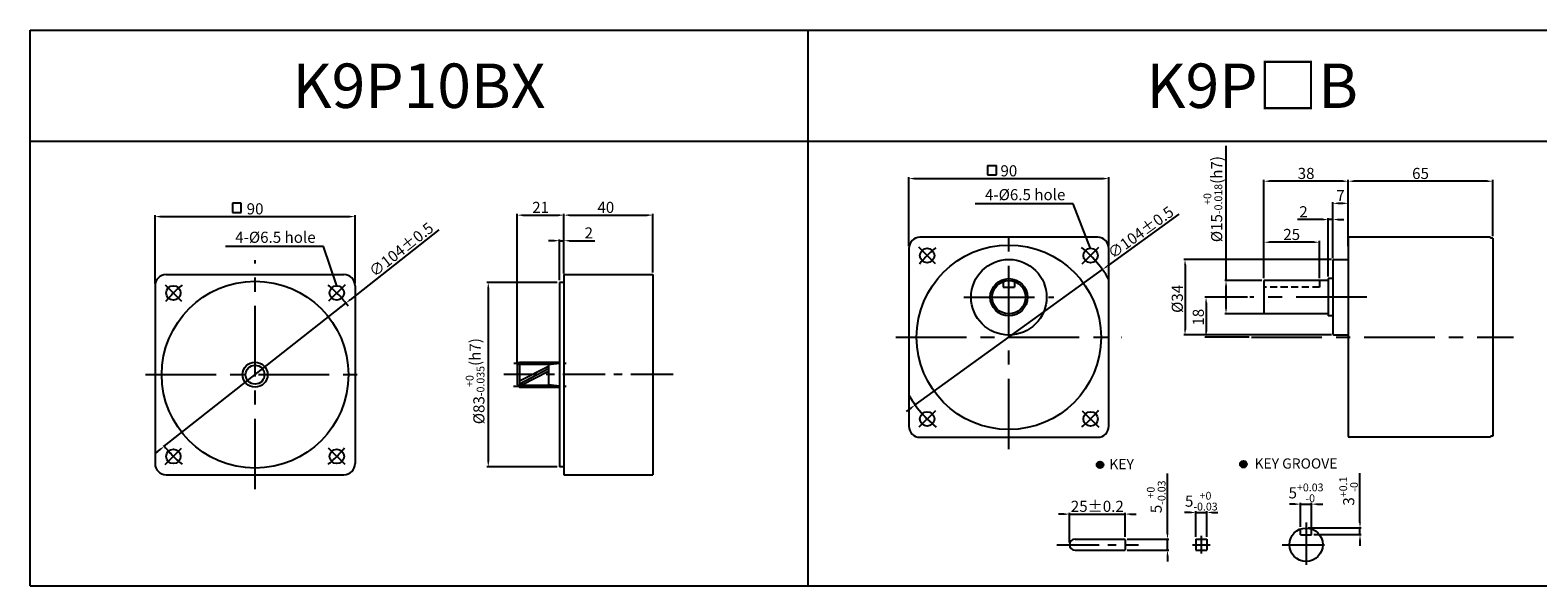
# Model space of a CAD drawing. Units: millimetres. Extents: x 857 to 1957, y 359 to 609.
# Drawn here: x 857 to 1536, y 359 to 609 of the extents above; entities that cross this region are included whole.
import ezdxf

# ---------------------------------------------------------------- set-up
doc = ezdxf.new("R2010")
doc.units = ezdxf.units.MM
doc.linetypes.add('CENTER', pattern=[50.8, 31.75, -6.35, 6.35, -6.35])
doc.linetypes.add('HIDDEN', pattern=[9.525, 6.35, -3.175])
doc.layers.get('0').update_dxf_attribs({"linetype": 'CONTINUOUS'})
doc.layers.get('DEFPOINTS').update_dxf_attribs({"linetype": 'CONTINUOUS'})
doc.styles.get("Standard").update_dxf_attribs({"font": 'romans.shx', "bigfont": 'whgtxt.shx'})
doc.dimstyles.get("Standard").update_dxf_attribs({"dimtxt": 5, "dimasz": 2.5, "dimexe": 0.6, "dimexo": 1, "dimgap": 1, "dimtad": 1, "dimdsep": 46, "dimtxsty": 'Standard', "dimcen": 0.09, "dimclrd": 123, "dimclre": 123, "dimclrt": 3, "dimaunit": 1, "dimadec": 1, "dimazin": 0, "dimtfac": 1, "dimtix": 1, "dimtmove": 0, "dimatfit": 3, "dimfxl": 0, "dimtolj": 1, "dimtzin": 0, "dimarcsym": 0})

# ---------------------------------------------------------------- blocks, each defined once
blk = doc.blocks.new('*D50')
at = {"color": 123, "lineweight": -2}
for p, q in [((1374.19, 526.34), (1341.79, 502.92)), ((1255.48, 440.54), (1339.77, 501.46)), ((1253.45, 439.07), (1251.43, 437.61))]:
    blk.add_line(p, q, dxfattribs=at)
at = {"color": 123}
for points in [[(1341.55, 503.26), (1342.04, 502.58), (1339.77, 501.46)], [(1253.21, 439.41), (1253.7, 438.73), (1255.48, 440.54)]]:
    blk.add_solid(points, dxfattribs=at)
at = {"layer": 'DEFPOINTS', "color": 0}
for p in [(1339.77, 501.46), (1255.48, 440.54)]:
    blk.add_point(p, dxfattribs=at)
at = {"color": 3, "insert": (1356.96, 518.2), "char_height": 5, "attachment_point": 5, "rotation": 35.85754}
blk.add_mtext('\\A1;∅104%%P0.5', dxfattribs=at)
blk = doc.blocks.new('*D14')
at = {"color": 123, "lineweight": -2}
for p, q in [((1252.62, 511.95), (1252.62, 542.98)), ((1342.62, 511.95), (1342.62, 542.98)), ((1255.12, 542.38), (1340.12, 542.38))]:
    blk.add_line(p, q, dxfattribs=at)
at = {"color": 123}
for points in [[(1255.12, 542.8), (1255.12, 541.97), (1252.62, 542.38)], [(1340.12, 542.8), (1340.12, 541.97), (1342.62, 542.38)]]:
    blk.add_solid(points, dxfattribs=at)
at = {"layer": 'DEFPOINTS', "color": 0}
for p in [(1342.62, 542.38), (1252.62, 510.95), (1342.62, 510.95)]:
    blk.add_point(p, dxfattribs=at)
at = {"color": 3, "insert": (1297.62, 545.88), "char_height": 5, "attachment_point": 5}
blk.add_mtext('\\A1;90', dxfattribs=at)
blk = doc.blocks.new('*D51')
at = {"color": 123, "lineweight": -2}
for p, q in [((1379.24, 392.17), (1376.74, 392.17)), ((1381.74, 381.18), (1381.74, 392.77)), ((1381.74, 392.17), (1386.74, 392.17)), ((1386.74, 381.18), (1386.74, 392.77)), ((1389.24, 392.17), (1391.74, 392.17))]:
    blk.add_line(p, q, dxfattribs=at)
at = {"color": 123}
for points in [[(1379.24, 392.59), (1379.24, 391.75), (1381.74, 392.17)], [(1389.24, 392.59), (1389.24, 391.75), (1386.74, 392.17)]]:
    blk.add_solid(points, dxfattribs=at)
at = {"layer": 'DEFPOINTS', "color": 0}
for p in [(1386.74, 392.17), (1381.74, 380.18), (1386.74, 380.18)]:
    blk.add_point(p, dxfattribs=at)
at = {"color": 3, "insert": (1384.24, 397.25), "char_height": 5, "attachment_point": 5}
blk.add_mtext('\\A1;\\A1;5{\\f??|b0|i0|c0|p49;\\H0.7x;\\S+0^ -0.03;}', dxfattribs=at)
blk = doc.blocks.new('*D52')
at = {"color": 123, "lineweight": -2}
for p, q in [((1322.43, 391.43), (1319.93, 391.43)), ((1324.93, 378.68), (1324.93, 392.03)), ((1324.93, 391.43), (1349.93, 391.43)), ((1349.93, 381.18), (1349.93, 392.03)), ((1352.43, 391.43), (1354.93, 391.43))]:
    blk.add_line(p, q, dxfattribs=at)
at = {"color": 123}
for points in [[(1322.43, 391.84), (1322.43, 391.01), (1324.93, 391.43)], [(1352.43, 391.84), (1352.43, 391.01), (1349.93, 391.43)]]:
    blk.add_solid(points, dxfattribs=at)
at = {"layer": 'DEFPOINTS', "color": 0}
for p in [(1349.93, 391.43), (1349.93, 380.18), (1324.93, 377.68)]:
    blk.add_point(p, dxfattribs=at)
at = {"color": 3, "insert": (1337.43, 394.93), "char_height": 5, "attachment_point": 5}
blk.add_mtext('\\A1;25{\\f??|b0|i0|c0|p49;%%p0.2}', dxfattribs=at)
blk = doc.blocks.new('*D15')
at = {"color": 123, "lineweight": -2}
for p, q in [((1369.01, 382.68), (1369.01, 409.72)), ((1350.93, 380.18), (1369.61, 380.18)), ((1369.01, 375.18), (1369.01, 380.18)), ((1350.93, 375.18), (1369.61, 375.18)), ((1369.01, 372.68), (1369.01, 370.18))]:
    blk.add_line(p, q, dxfattribs=at)
at = {"color": 123}
for points in [[(1368.6, 382.68), (1369.43, 382.68), (1369.01, 380.18)], [(1368.6, 372.68), (1369.43, 372.68), (1369.01, 375.18)]]:
    blk.add_solid(points, dxfattribs=at)
at = {"layer": 'DEFPOINTS', "color": 0}
for p in [(1349.93, 380.18), (1369.01, 380.18), (1349.93, 375.18)]:
    blk.add_point(p, dxfattribs=at)
at = {"color": 3, "insert": (1363.93, 399.2), "char_height": 5, "attachment_point": 5, "rotation": 90}
blk.add_mtext('\\A1;\\A1;5{\\f??|b0|i0|c0|p49;\\H0.7x;\\S+0^ -0.03;}', dxfattribs=at)
blk = doc.blocks.new('*D16')
at = {"color": 123, "lineweight": -2}
for p, q in [((1395.36, 496.52), (1395.36, 557.17)), ((1411.4, 496.52), (1394.76, 496.52)), ((1395.36, 484.02), (1395.36, 494.02)), ((1412.4, 481.52), (1394.76, 481.52))]:
    blk.add_line(p, q, dxfattribs=at)
at = {"color": 123}
for points in [[(1394.94, 494.02), (1395.78, 494.02), (1395.36, 496.52)], [(1394.94, 484.02), (1395.78, 484.02), (1395.36, 481.52)]]:
    blk.add_solid(points, dxfattribs=at)
at = {"layer": 'DEFPOINTS', "color": 0}
for p in [(1395.36, 496.52), (1412.4, 496.52), (1413.4, 481.52)]:
    blk.add_point(p, dxfattribs=at)
at = {"color": 3, "insert": (1389.44, 533.15), "char_height": 5, "attachment_point": 5, "rotation": 90}
blk.add_mtext('\\A1;\\A1;{\\f??|b0|i0|c0|p49;%%C\\f??|b0|i0|c129|p49;15\\f??|b0|i0|c0|p49;\\H0.7x;\\S+0^ -0.018;\\H1.429x;(h}7{\\f??|b0|i0|c0|p49;)}', dxfattribs=at)
blk = doc.blocks.new('*D17')
at = {"color": 123, "lineweight": -2}
for p, q in [((1443.4, 506.52), (1443.4, 531.84)), ((1447.9, 531.24), (1445.9, 531.24)), ((1450.4, 512.02), (1450.4, 531.84))]:
    blk.add_line(p, q, dxfattribs=at)
at = {"color": 123}
for points in [[(1445.9, 531.66), (1445.9, 530.83), (1443.4, 531.24)], [(1447.9, 531.66), (1447.9, 530.83), (1450.4, 531.24)]]:
    blk.add_solid(points, dxfattribs=at)
at = {"layer": 'DEFPOINTS', "color": 0}
for p in [(1443.4, 531.24), (1450.4, 511.02), (1443.4, 505.52)]:
    blk.add_point(p, dxfattribs=at)
at = {"color": 3, "insert": (1446.9, 534.74), "char_height": 5, "attachment_point": 5}
blk.add_mtext('\\A1;7', dxfattribs=at)
blk = doc.blocks.new('*D53')
at = {"color": 123, "lineweight": -2}
for p, q in [((1455.65, 387.68), (1455.65, 409.89)), ((1432.37, 385.18), (1456.25, 385.18)), ((1434.87, 382.18), (1456.25, 382.18)), ((1455.65, 382.18), (1455.65, 385.18)), ((1455.65, 379.68), (1455.65, 377.18))]:
    blk.add_line(p, q, dxfattribs=at)
at = {"color": 123}
for points in [[(1455.23, 387.68), (1456.06, 387.68), (1455.65, 385.18)], [(1455.23, 379.68), (1456.06, 379.68), (1455.65, 382.18)]]:
    blk.add_solid(points, dxfattribs=at)
at = {"layer": 'DEFPOINTS', "color": 0}
for p in [(1431.37, 385.18), (1433.87, 382.18), (1455.65, 385.18)]:
    blk.add_point(p, dxfattribs=at)
at = {"color": 3, "insert": (1450.56, 401.78), "char_height": 5, "attachment_point": 5, "rotation": 90}
blk.add_mtext('\\A1;\\A1;3{\\f??|b0|i0|c0|p49;\\H0.7x;\\S+0.1^ -0;\\H1.429x; }', dxfattribs=at)
blk = doc.blocks.new('*D18')
at = {"color": 123, "lineweight": -2}
for p, q in [((1426.37, 395.91), (1423.87, 395.91)), ((1428.87, 385.75), (1428.87, 396.51)), ((1428.87, 395.91), (1433.87, 395.91)), ((1433.87, 385.75), (1433.87, 396.51)), ((1436.37, 395.91), (1438.87, 395.91))]:
    blk.add_line(p, q, dxfattribs=at)
at = {"color": 123}
for points in [[(1426.37, 396.32), (1426.37, 395.49), (1428.87, 395.91)], [(1436.37, 396.32), (1436.37, 395.49), (1433.87, 395.91)]]:
    blk.add_solid(points, dxfattribs=at)
at = {"layer": 'DEFPOINTS', "color": 0}
for p in [(1433.87, 395.91), (1428.87, 384.75), (1433.87, 384.75)]:
    blk.add_point(p, dxfattribs=at)
at = {"color": 3, "insert": (1431.37, 400.99), "char_height": 5, "attachment_point": 5}
blk.add_mtext('\\A1;5{\\f??|b0|i0|c0|p49;\\H0.7x;\\S+0.03^ -0;\\H1.429x; }', dxfattribs=at)
blk = doc.blocks.new('*D54')
at = {"color": 123, "lineweight": -2}
for p, q in [((1405.07, 489.02), (1385.79, 489.02)), ((1386.39, 486.52), (1386.39, 473.52)), ((1405.79, 471.02), (1385.79, 471.02))]:
    blk.add_line(p, q, dxfattribs=at)
at = {"color": 123}
for points in [[(1385.97, 486.52), (1386.8, 486.52), (1386.39, 489.02)], [(1385.97, 473.52), (1386.8, 473.52), (1386.39, 471.02)]]:
    blk.add_solid(points, dxfattribs=at)
at = {"layer": 'DEFPOINTS', "color": 0}
for p in [(1406.07, 489.02), (1386.39, 471.02), (1406.79, 471.02)]:
    blk.add_point(p, dxfattribs=at)
at = {"color": 3, "insert": (1382.89, 480.02), "char_height": 5, "attachment_point": 5, "rotation": 90}
blk.add_mtext('\\A1;18', dxfattribs=at)
blk = doc.blocks.new('*D19')
at = {"color": 123, "lineweight": -2}
for p, q in [((1442.9, 506.02), (1376.32, 506.02)), ((1376.92, 503.52), (1376.92, 474.52)), ((1442.9, 472.02), (1376.32, 472.02))]:
    blk.add_line(p, q, dxfattribs=at)
at = {"color": 123}
for points in [[(1376.5, 503.52), (1377.33, 503.52), (1376.92, 506.02)], [(1376.5, 474.52), (1377.33, 474.52), (1376.92, 472.02)]]:
    blk.add_solid(points, dxfattribs=at)
at = {"layer": 'DEFPOINTS', "color": 0}
for p in [(1443.9, 506.02), (1376.92, 472.02), (1443.9, 472.02)]:
    blk.add_point(p, dxfattribs=at)
at = {"color": 3, "insert": (1373.42, 488.27), "char_height": 5, "attachment_point": 5, "rotation": 90}
blk.add_mtext('\\A1;{\\f??|b0|i0|c0|p49;%%c}34', dxfattribs=at)
blk = doc.blocks.new('*D20')
at = {"color": 123, "lineweight": -2}
for p, q in [((1412.4, 497.52), (1412.4, 514.35)), ((1434.9, 513.75), (1414.9, 513.75)), ((1437.4, 497.52), (1437.4, 514.35))]:
    blk.add_line(p, q, dxfattribs=at)
at = {"color": 123}
for points in [[(1414.9, 514.17), (1414.9, 513.34), (1412.4, 513.75)], [(1434.9, 514.17), (1434.9, 513.34), (1437.4, 513.75)]]:
    blk.add_solid(points, dxfattribs=at)
at = {"layer": 'DEFPOINTS', "color": 0}
for p in [(1412.4, 513.75), (1412.4, 496.52), (1437.4, 496.52)]:
    blk.add_point(p, dxfattribs=at)
at = {"color": 3, "insert": (1424.9, 517.25), "char_height": 5, "attachment_point": 5}
blk.add_mtext('\\A1;25', dxfattribs=at)
blk = doc.blocks.new('*D21')
at = {"color": 123, "lineweight": -2}
for p, q in [((1412.4, 497.52), (1412.4, 541.8)), ((1447.9, 541.2), (1414.9, 541.2)), ((1450.4, 516.52), (1450.4, 541.8))]:
    blk.add_line(p, q, dxfattribs=at)
at = {"color": 123}
for points in [[(1414.9, 541.61), (1414.9, 540.78), (1412.4, 541.2)], [(1447.9, 541.61), (1447.9, 540.78), (1450.4, 541.2)]]:
    blk.add_solid(points, dxfattribs=at)
at = {"layer": 'DEFPOINTS', "color": 0}
for p in [(1412.4, 541.2), (1450.4, 515.52), (1412.4, 496.52)]:
    blk.add_point(p, dxfattribs=at)
at = {"color": 3, "insert": (1431.4, 544.7), "char_height": 5, "attachment_point": 5}
blk.add_mtext('\\A1;38', dxfattribs=at)
blk = doc.blocks.new('*D22')
at = {"color": 123, "lineweight": -2}
for p, q in [((1450.4, 516.52), (1450.4, 541.8)), ((1512.9, 541.2), (1452.9, 541.2)), ((1515.4, 516.52), (1515.4, 541.8))]:
    blk.add_line(p, q, dxfattribs=at)
at = {"color": 123}
for points in [[(1452.9, 541.61), (1452.9, 540.78), (1450.4, 541.2)], [(1512.9, 541.61), (1512.9, 540.78), (1515.4, 541.2)]]:
    blk.add_solid(points, dxfattribs=at)
at = {"layer": 'DEFPOINTS', "color": 0}
for p in [(1450.4, 541.2), (1450.4, 515.52), (1515.4, 515.52)]:
    blk.add_point(p, dxfattribs=at)
at = {"color": 3, "insert": (1482.9, 544.7), "char_height": 5, "attachment_point": 5}
blk.add_mtext('\\A1;65', dxfattribs=at)
blk = doc.blocks.new('*D55')
at = {"color": 123, "lineweight": -2}
for p, q in [((1438.9, 523.96), (1427.56, 523.96)), ((1441.4, 498.37), (1441.4, 524.56)), ((1443.4, 523.96), (1441.4, 523.96)), ((1443.4, 506.52), (1443.4, 524.56)), ((1445.9, 523.96), (1448.4, 523.96))]:
    blk.add_line(p, q, dxfattribs=at)
at = {"color": 123}
for points in [[(1438.9, 524.37), (1438.9, 523.54), (1441.4, 523.96)], [(1445.9, 524.37), (1445.9, 523.54), (1443.4, 523.96)]]:
    blk.add_solid(points, dxfattribs=at)
at = {"layer": 'DEFPOINTS', "color": 0}
for p in [(1441.4, 523.96), (1443.4, 505.52), (1441.4, 497.37)]:
    blk.add_point(p, dxfattribs=at)
at = {"color": 3, "insert": (1430.23, 527.46), "char_height": 5, "attachment_point": 5}
blk.add_mtext('\\A1;2', dxfattribs=at)
blk = doc.blocks.new('*D56')
at = {"color": 123, "lineweight": -2}
for p, q in [((1041.04, 519.31), (1001.18, 487.9)), ((917.53, 421.98), (999.21, 486.35)), ((915.57, 420.43), (913.6, 418.88))]:
    blk.add_line(p, q, dxfattribs=at)
at = {"color": 123}
for points in [[(1000.92, 488.23), (1001.44, 487.57), (999.21, 486.35)], [(915.31, 420.76), (915.82, 420.1), (917.53, 421.98)]]:
    blk.add_solid(points, dxfattribs=at)
at = {"layer": 'DEFPOINTS', "color": 0}
for p in [(999.21, 486.35), (917.53, 421.98)]:
    blk.add_point(p, dxfattribs=at)
at = {"color": 3, "insert": (1024.15, 510.46), "char_height": 5, "attachment_point": 5, "rotation": 38.24101}
blk.add_mtext('\\A1;∅104%%P0.5', dxfattribs=at)
blk = doc.blocks.new('*D23')
at = {"color": 123, "lineweight": -2}
for p, q in [((913.37, 495.12), (913.37, 525.87)), ((915.87, 525.27), (1000.87, 525.27)), ((1003.37, 495.12), (1003.37, 525.87))]:
    blk.add_line(p, q, dxfattribs=at)
at = {"color": 123}
for points in [[(915.87, 525.69), (915.87, 524.85), (913.37, 525.27)], [(1000.87, 525.69), (1000.87, 524.85), (1003.37, 525.27)]]:
    blk.add_solid(points, dxfattribs=at)
at = {"layer": 'DEFPOINTS', "color": 0}
for p in [(1003.37, 525.27), (913.37, 494.12), (1003.37, 494.12)]:
    blk.add_point(p, dxfattribs=at)
at = {"color": 3, "insert": (958.37, 528.77), "char_height": 5, "attachment_point": 5}
blk.add_mtext('\\A1;90', dxfattribs=at)
blk = doc.blocks.new('*D47')
at = {"color": 123, "lineweight": -2}
for p, q in [((1092.88, 514.43), (1090.38, 514.43)), ((1095.38, 496.66), (1095.38, 515.03)), ((1095.38, 514.43), (1097.38, 514.43)), ((1097.38, 500.16), (1097.38, 515.03)), ((1099.88, 514.43), (1111.22, 514.43))]:
    blk.add_line(p, q, dxfattribs=at)
at = {"color": 123}
for points in [[(1092.88, 514.85), (1092.88, 514.01), (1095.38, 514.43)], [(1099.88, 514.85), (1099.88, 514.01), (1097.38, 514.43)]]:
    blk.add_solid(points, dxfattribs=at)
at = {"layer": 'DEFPOINTS', "color": 0}
for p in [(1097.38, 514.43), (1095.38, 495.66), (1097.38, 499.16)]:
    blk.add_point(p, dxfattribs=at)
at = {"color": 3, "insert": (1108.55, 517.93), "char_height": 5, "attachment_point": 5}
blk.add_mtext('\\A1;2', dxfattribs=at)
blk = doc.blocks.new('*D48')
at = {"color": 123, "lineweight": -2}
for p, q in [((1097.38, 500.16), (1097.38, 526.53)), ((1099.88, 525.93), (1134.88, 525.93)), ((1137.38, 500.16), (1137.38, 526.53))]:
    blk.add_line(p, q, dxfattribs=at)
at = {"color": 123}
for points in [[(1099.88, 526.35), (1099.88, 525.51), (1097.38, 525.93)], [(1134.88, 526.35), (1134.88, 525.51), (1137.38, 525.93)]]:
    blk.add_solid(points, dxfattribs=at)
at = {"layer": 'DEFPOINTS', "color": 0}
for p in [(1137.38, 525.93), (1097.38, 499.16), (1137.38, 499.16)]:
    blk.add_point(p, dxfattribs=at)
at = {"color": 3, "insert": (1116.22, 529.43), "char_height": 5, "attachment_point": 5}
blk.add_mtext('\\A1;40', dxfattribs=at)
blk = doc.blocks.new('*D13')
at = {"color": 123, "lineweight": -2}
for p, q in [((1076.38, 459.81), (1076.38, 526.53)), ((1078.88, 525.93), (1094.88, 525.93)), ((1097.38, 499.66), (1097.38, 526.53))]:
    blk.add_line(p, q, dxfattribs=at)
at = {"color": 123}
for points in [[(1078.88, 526.35), (1078.88, 525.51), (1076.38, 525.93)], [(1094.88, 526.35), (1094.88, 525.51), (1097.38, 525.93)]]:
    blk.add_solid(points, dxfattribs=at)
at = {"layer": 'DEFPOINTS', "color": 0}
for p in [(1097.38, 525.93), (1097.38, 498.66), (1076.38, 458.81)]:
    blk.add_point(p, dxfattribs=at)
at = {"color": 3, "insert": (1086.88, 529.43), "char_height": 5, "attachment_point": 5}
blk.add_mtext('\\A1;21', dxfattribs=at)
blk = doc.blocks.new('*D49')
at = {"color": 123, "lineweight": -2}
for p, q in [((1094.38, 495.66), (1062.72, 495.66)), ((1063.32, 493.16), (1063.32, 415.16)), ((1094.38, 412.66), (1062.72, 412.66))]:
    blk.add_line(p, q, dxfattribs=at)
at = {"color": 123}
for points in [[(1062.9, 493.16), (1063.74, 493.16), (1063.32, 495.66)], [(1062.9, 415.16), (1063.74, 415.16), (1063.32, 412.66)]]:
    blk.add_solid(points, dxfattribs=at)
at = {"layer": 'DEFPOINTS', "color": 0}
for p in [(1095.38, 495.66), (1063.32, 412.66), (1095.38, 412.66)]:
    blk.add_point(p, dxfattribs=at)
at = {"color": 3, "insert": (1057.4, 451.25), "char_height": 5, "attachment_point": 5, "rotation": 90}
blk.add_mtext('\\A1;\\A1;{\\f??|b0|i0|c0|p49;%%c}83{\\f??|b0|i0|c0|p49;\\H0.7x;\\S+0^ -0.035;}(h7)', dxfattribs=at)

msp = doc.modelspace()

# ---------------------------------------------------------------- hatches: boundary and pattern name
for points in [[(1337.152, 413.623, 1), (1340.152, 413.623, 1)], [(1404.676, 413.839, 1), (1401.676, 413.839, 1)]]:
    msp.add_hatch(color=256).paths.add_polyline_path(points)

# ---------------------------------------------------------------- linework, layer by layer
for p, q in [((857.141, 359.158), (857.141, 609.158)), ((857.141, 609.158), (1957.141, 609.158)), ((1207.141, 609.158), (1207.141, 359.158)), ((857.141, 559.158), (1957.141, 559.158)), ((1337.624, 515.996), (1257.624, 515.996)), ((1514.398, 516.017), (1450.898, 516.017)), ((1514.398, 516.017), (1514.398, 515.517)), ((1252.624, 510.996), (1252.624, 430.996)), ((1342.624, 430.996), (1342.624, 510.996)), ((1450.398, 515.517), (1450.398, 426.517)), ((1515.398, 515.517), (1514.398, 515.517)), ((1515.398, 515.517), (1515.398, 426.517)), ((1443.398, 505.517), (1443.398, 472.517)), ((1443.898, 506.017), (1450.398, 506.017)), ((918.372, 499.165), (998.372, 499.165)), ((1097.384, 495.665), (1095.384, 495.665)), ((1095.384, 495.665), (1095.384, 412.665)), ((1097.384, 499.165), (1137.384, 499.165)), ((1097.384, 499.165), (1097.384, 409.165)), ((1137.384, 499.165), (1137.384, 409.165)), ((1295.124, 496.067), (1295.124, 493.496)), ((1300.124, 496.067), (1300.124, 493.496)), ((1412.398, 496.517), (1412.398, 481.517)), ((1441.398, 496.517), (1412.398, 496.517)), ((1441.398, 497.367), (1441.398, 480.667)), ((1443.398, 497.367), (1441.398, 497.367)), ((913.372, 494.165), (913.372, 414.165)), ((1003.372, 494.165), (1003.372, 414.165)), ((1295.124, 493.496), (1300.124, 493.496)), ((1441.398, 481.517), (1412.398, 481.517)), ((1443.398, 480.667), (1441.398, 480.667)), ((1443.898, 472.017), (1450.398, 472.017)), ((1257.624, 425.996), (1337.624, 425.996)), ((1514.398, 426.017), (1450.898, 426.017)), ((1515.398, 426.517), (1514.398, 426.517)), ((1514.398, 426.517), (1514.398, 426.017)), ((918.372, 409.165), (998.372, 409.165)), ((1097.384, 412.665), (1095.384, 412.665)), ((1097.384, 409.165), (1137.384, 409.165)), ((1349.93, 380.077), (1349.93, 375.177)), ((1381.742, 380.177), (1381.742, 375.177)), ((1386.742, 380.177), (1386.742, 375.177)), ((1428.87, 382.177), (1428.87, 384.748)), ((1428.87, 382.177), (1433.87, 382.177)), ((1433.87, 382.177), (1433.87, 384.748)), ((857.141, 359.158), (1957.141, 359.158))]:
    msp.add_line(p, q)
at = {"color": 3}
for p, q in [((1288.067, 548.204), (1288.067, 544.004)), ((1288.067, 548.204), (1292.027, 548.204)), ((1288.067, 544.004), (1292.027, 544.004)), ((1292.027, 544.004), (1292.027, 548.204)), ((952.105, 531.351), (948.145, 531.351)), ((948.145, 531.351), (948.145, 527.151)), ((952.105, 527.151), (952.105, 531.351)), ((948.145, 527.151), (952.105, 527.151))]:
    msp.add_line(p, q, dxfattribs=at)
at = {"color": 123}
for p, q in [((1326.551, 530.976), (1282.46, 530.976)), ((989.124, 511.798), (945.033, 511.798))]:
    msp.add_line(p, q, dxfattribs=at)
at = {"color": 1, "linetype": 'CENTER'}
for p, q in [((1297.624, 420.605), (1297.624, 521.266)), ((958.372, 402.592), (958.372, 505.738)), ((917.89, 494.647), (925.315, 487.222)), ((998.854, 494.647), (991.429, 487.222)), ((1277.348, 488.996), (1317.899, 488.996)), ((1458.732, 489.017), (1406.066, 489.017)), ((1246.757, 470.996), (1348.491, 470.996)), ((1406.79, 471.017), (1524.698, 471.017)), ((909.119, 454.165), (1007.625, 454.165)), ((917.89, 413.683), (925.315, 421.108)), ((998.854, 413.683), (991.429, 421.108))]:
    msp.add_line(p, q, dxfattribs=at)
at = {"color": 1, "linetype": 'CENTER', "ltscale": 0.6}
for p, q in [((1264.567, 504.053), (1257.142, 511.477)), ((1330.681, 504.053), (1338.106, 511.477)), ((1074.823, 459.304), (1098.384, 459.304)), ((1146.483, 454.165), (1070.305, 454.165)), ((1074.63, 449.025), (1098.384, 449.025)), ((1264.567, 437.938), (1257.142, 430.514)), ((1330.681, 437.938), (1338.106, 430.514)), ((1431.37, 387.648), (1431.37, 367.02)), ((1319.243, 377.677), (1355.984, 377.677)), ((1420.694, 377.677), (1441.439, 377.677))]:
    msp.add_line(p, q, dxfattribs=at)
at = {"color": 2, "linetype": 'HIDDEN', "ltscale": 0.5}
for p, q in [((1437.398, 496.517), (1437.398, 493.517)), ((1437.398, 493.517), (1412.398, 493.517))]:
    msp.add_line(p, q, dxfattribs=at)
at = {"lineweight": 0}
for p, q in [((1443.398, 472.517), (1443.398, 474.017)), ((1450.398, 472.017), (1447.898, 472.017))]:
    msp.add_line(p, q, dxfattribs=at)
at = {"ltscale": 0.6}
for p, q in [((1076.384, 458.815), (1077.384, 459.815)), ((1076.384, 458.815), (1076.384, 449.515)), ((1076.484, 458.915), (1090.384, 458.915)), ((1077.384, 459.815), (1095.384, 459.815)), ((1076.384, 449.515), (1077.384, 448.515)), ((1076.484, 449.415), (1090.384, 449.415)), ((1077.384, 448.515), (1095.384, 448.515))]:
    msp.add_line(p, q, dxfattribs=at)
at = {"color": 2, "ltscale": 0.6}
for p, q in [((1077.384, 459.815), (1077.384, 448.515)), ((1090.384, 457.764), (1077.384, 451.196)), ((1090.384, 456.785), (1077.384, 449.905)), ((1090.384, 455.62), (1078.481, 449.415)), ((1090.384, 458.915), (1090.384, 449.415))]:
    msp.add_line(p, q, dxfattribs=at)
at = {"ltscale": 0.2}
for p, q in [((1327.43, 380.177), (1349.93, 380.177)), ((1381.742, 380.177), (1386.742, 380.177)), ((1327.43, 375.177), (1349.93, 375.177)), ((1381.742, 375.177), (1386.742, 375.177))]:
    msp.add_line(p, q, dxfattribs=at)
at = {"color": 1, "linetype": 'CENTER', "ltscale": 0.4}
for p, q in [((1384.242, 381.677), (1384.242, 373.677)), ((1380.242, 377.677), (1388.242, 377.677))]:
    msp.add_line(p, q, dxfattribs=at)
for centre, radius in [((1297.624, 470.996), 41.5), ((1260.854, 507.765), 3.25), ((1334.393, 507.765), 3.25), ((1297.624, 488.996), 17), ((958.372, 454.165), 42), ((1297.624, 488.996), 8.371), ((1297.624, 488.996), 7.5), ((921.603, 490.934), 3.25), ((995.142, 490.934), 3.25), ((1260.854, 434.226), 3.25), ((1334.393, 434.226), 3.25), ((921.603, 417.395), 3.25), ((995.142, 417.395), 3.25), ((1338.652, 413.623), 1.5), ((1403.176, 413.839), 1.5), ((1431.37, 377.677), 7.5)]:
    msp.add_circle(centre, radius)
at = {"ltscale": 0.6}
for radius in [5.65, 4.245]:
    msp.add_circle((958.372, 454.165), radius, dxfattribs=at)
for centre, radius, start, end in [((1257.624, 510.996), 5, 90, 180), ((1337.624, 510.996), 5, 0, 90), ((1450.898, 515.517), 0.5, 90, 180), ((1443.898, 505.517), 0.5, 90, 180), ((918.372, 494.165), 5, 90, 180), ((998.372, 494.165), 5, 0, 90), ((1443.898, 472.517), 0.5, 180, 270), ((1257.624, 430.996), 5, 180, 270), ((1337.624, 430.996), 5, 270, 0), ((1450.898, 426.517), 0.5, 180, 270), ((918.372, 414.165), 5, 180, 270), ((998.372, 414.165), 5, 270, 0), ((1327.43, 377.677), 2.5, 90, 270)]:
    msp.add_arc(centre, radius, start, end)
at = {"color": 1, "linetype": 'CENTER', "ltscale": 0.6}
for start, end in [(129.21287, 140.78713), (30.073348, 54.099757), (210.073348, 234.099757), (309.21287, 320.78713)]:
    msp.add_arc((1297.624, 470.996), 52, start, end, dxfattribs=at)
at = {"color": 1, "linetype": 'CENTER'}
for start, end in [(129.21287, 140.78713), (36.364259, 50.78713), (217.52208, 230.78713), (309.21287, 320.78713)]:
    msp.add_arc((958.372, 454.165), 52, start, end, dxfattribs=at)
at = {"lineweight": 0}
msp.add_arc((1443.898, 472.517), 0.5, 180, 270, dxfattribs=at)
at = {"ltscale": 0.6}
for centre, start, end in [((1090.427, 485.731), 269.907727, 280.65201), ((1090.427, 422.599), 79.34799, 90.092273)]:
    msp.add_arc(centre, 26.816, start, end, dxfattribs=at)

# ---------------------------------------------------------------- texts
at = {"char_height": 20, "attachment_point": 5}
for s, insert, width in [('{\\fGulim|b0|i0|c129|p50;K9P10BX}', (1032.141, 584.158), 350), ('{\\fGulim|b0|i0|c129|p50;K9P□B}', (1407.141, 584.158), 300)]:
    msp.add_mtext(s, dxfattribs=dict(at, insert=insert, width=width))
at = {"color": 3, "char_height": 5, "attachment_point": 5}
for insert in [(1304.963, 534.501), (967.536, 515.324)]:
    msp.add_mtext('4-%%C6.5 hole', dxfattribs=dict(at, insert=insert))
at = {"char_height": 4.59, "attachment_point": 1}
for s, insert in [('{\\fGulim|b0|i0|c129|p50;KEY}', (1342.843, 416.231)), ('{\\fGulim|b0|i0|c129|p50;KEY GROOVE }', (1408.171, 416.493))]:
    msp.add_mtext(s, dxfattribs=dict(at, insert=insert))

# ---------------------------------------------------------------- dimensions: what is measured, and where the dimension line sits
for base, p1, p2, text, picture, middle in [((1395.36, 496.517), (1413.398, 481.517), (1412.398, 496.517), '\\A1;{\\f??|b0|i0|c0|p49;%%C\\f??|b0|i0|c129|p49;15\\f??|b0|i0|c0|p49;\\H0.7x;\\S+0^ -0.018;\\H1.429x;(h}7{\\f??|b0|i0|c0|p49;)}', '*D16', (1395.36, 533.147)), ((1376.916, 472.017), (1443.898, 506.017), (1443.898, 472.017), '{\\f??|b0|i0|c0|p49;%%c}<>', '*D19', (1376.916, 488.274)), ((1063.322, 412.665), (1095.384, 495.665), (1095.384, 412.665), '\\A1;{\\f??|b0|i0|c0|p49;%%c}<>{\\f??|b0|i0|c0|p49;\\H0.7x;\\S+0^ -0.035;}(h7)', '*D49', (1063.322, 451.248)), ((1369.015, 380.177), (1349.93, 375.177), (1349.93, 380.177), '\\A1;<>{\\f??|b0|i0|c0|p49;\\H0.7x;\\S+0^ -0.03;}', '*D15', (1369.015, 399.201)), ((1455.645, 385.177), (1433.87, 382.177), (1431.37, 385.177), '\\A1;<>{\\f??|b0|i0|c0|p49;\\H0.7x;\\S+0.1^ -0;\\H1.429x; }', '*D53', (1455.645, 401.784))]:
    dim = msp.add_linear_dim(base=base, p1=p1, p2=p2, angle=90, text=text, dimstyle='Standard')
    dim.commit()
    dim.dimension.update_dxf_attribs({"geometry": picture, "text_midpoint": middle, "dimtype": 160})
for base, p1, p2, picture, middle in [((1342.624, 542.383), (1252.624, 510.953), (1342.624, 510.953), '*D14', (1297.624, 542.383)), ((1003.372, 525.27), (913.372, 494.122), (1003.372, 494.122), '*D23', (958.372, 525.27)), ((1097.384, 525.932), (1076.384, 458.815), (1097.384, 498.665), '*D13', (1086.884, 525.932)), ((1137.384, 525.932), (1097.384, 499.165), (1137.384, 499.165), '*D48', (1116.222, 525.932)), ((1441.398, 523.957), (1443.398, 505.517), (1441.398, 497.367), '*D55', (1430.231, 523.957)), ((1097.384, 514.428), (1095.384, 495.665), (1097.384, 499.165), '*D47', (1108.551, 514.428))]:
    dim = msp.add_linear_dim(base=base, p1=p1, p2=p2, dimstyle='Standard')
    dim.commit()
    dim.dimension.update_dxf_attribs({"geometry": picture, "text_midpoint": middle, "dimtype": 160})
for base, p1, p2, picture, middle in [((1412.398, 541.197), (1450.398, 515.517), (1412.398, 496.517), '*D21', (1431.398, 541.197)), ((1450.398, 541.197), (1515.398, 515.517), (1450.398, 515.517), '*D22', (1482.898, 541.197)), ((1443.398, 531.242), (1450.398, 511.017), (1443.398, 505.517), '*D17', (1446.898, 531.242)), ((1412.398, 513.752), (1437.398, 496.517), (1412.398, 496.517), '*D20', (1424.898, 513.752))]:
    dim = msp.add_linear_dim(base=base, p1=p1, p2=p2, angle=180, dimstyle='Standard')
    dim.commit()
    dim.dimension.update_dxf_attribs({"geometry": picture, "text_midpoint": middle, "dimtype": 160})
dim = msp.add_diameter_dim_2p(p1=(1255.479, 440.535), p2=(1339.769, 501.456), text='<>%%P0.5', dimstyle='Standard', override={"dimtmove": 1, "dimatfit": 3})
dim.commit()
dim.dimension.update_dxf_attribs({"geometry": '*D50', "text_midpoint": (1356.958, 518.197)})
dim = msp.add_diameter_dim_2p(p1=(917.531, 421.978), p2=(999.214, 486.351), text='<>%%P0.5', dimstyle='Standard')
dim.commit()
dim.dimension.update_dxf_attribs({"geometry": '*D56', "text_midpoint": (1026.319, 507.713), "dimtype": 163})
dim = msp.add_linear_dim(base=(1386.388, 471.017), p1=(1406.066, 489.017), p2=(1406.79, 471.017), angle=90, dimstyle='Standard')
dim.commit()
dim.dimension.update_dxf_attribs({"geometry": '*D54', "text_midpoint": (1382.888, 480.017)})
for base, p1, p2, text, picture, middle in [((1386.742, 392.17), (1381.742, 380.177), (1386.742, 380.177), '\\A1;<>{\\f??|b0|i0|c0|p49;\\H0.7x;\\S+0^ -0.03;}', '*D51', (1384.242, 397.254)), ((1433.87, 395.908), (1428.87, 384.748), (1433.87, 384.748), '<>{\\f??|b0|i0|c0|p49;\\H0.7x;\\S+0.03^ -0;\\H1.429x; }', '*D18', (1431.37, 400.991)), ((1349.93, 391.428), (1324.93, 377.677), (1349.93, 380.177), '<>{\\f??|b0|i0|c0|p49;%%p0.2}', '*D52', (1337.43, 394.928))]:
    dim = msp.add_linear_dim(base=base, p1=p1, p2=p2, text=text, dimstyle='Standard')
    dim.commit()
    dim.dimension.update_dxf_attribs({"geometry": picture, "text_midpoint": middle})

# ---------------------------------------------------------------- leaders
for points in [[(1334.418, 510.915), (1326.551, 530.976)], [(995.166, 494.084), (989.124, 511.798)]]:
    msp.add_leader(points, dimstyle='Standard')

doc.saveas('drawing.dxf')
